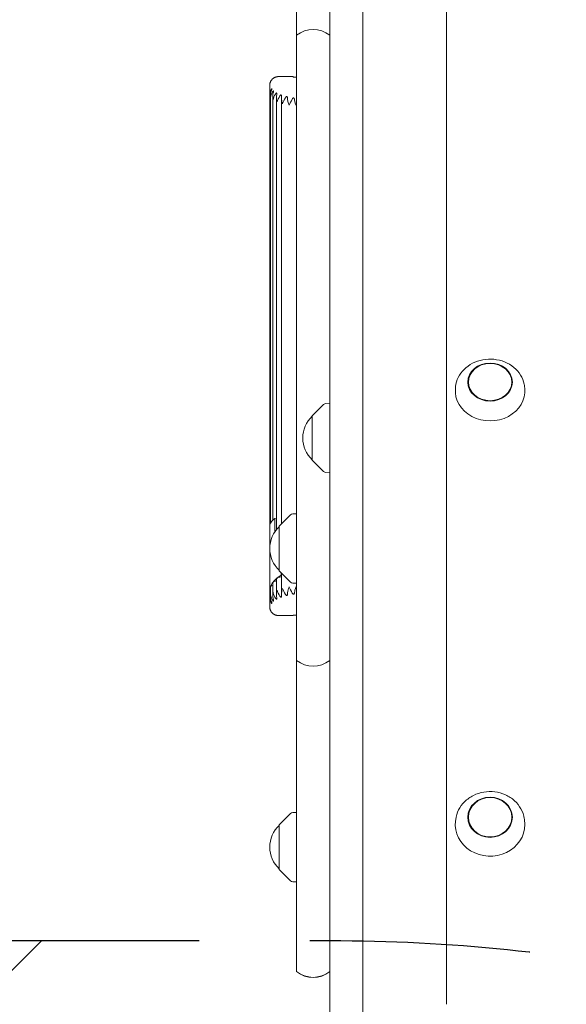
# Model space of a CAD drawing. Units: millimetres. Extents: x -5403 to 5403, y -5155 to 5157.
# Drawn here: x -1974 to -1659, y 2492 to 3059 of the extents above; entities that cross this region are included whole.
import ezdxf

# ---------------------------------------------------------------- set-up
doc = ezdxf.new("R2010")
doc.units = ezdxf.units.MM
doc.header["$LTSCALE"] = 20
doc.linetypes.add('HIDDEN', pattern=[9.525, 6.35, -3.175])
for name, color, linetype in [('2D', 230, 'Continuous'), ('EN-Free_Space', 10, 'HIDDEN'), ('EN-Free_Space_Hatch', 10, 'HIDDEN')]:
    doc.layers.add(name, color=color, linetype=linetype)

msp = doc.modelspace()

# ---------------------------------------------------------------- hatches: boundary and pattern name
at = {"layer": 'EN-Free_Space_Hatch'}
h = msp.add_hatch(dxfattribs=at)
h.set_pattern_fill('ANSI31', color=256, scale=100)
edge = h.paths.add_edge_path()
edge.add_line((-1795.6, 2528.86), (-3902.61, 2528.86))
edge.add_arc((-3902.61, 1528.86), 1000, 90, 180)
edge.add_arc((-3902.61, 1528.86), 1000, 180, 270)
edge.add_line((-3902.61, 528.86), (-1795.6, 528.86))
edge.add_arc((-1795.6, 1528.86), 1000, 270, 360)
edge.add_arc((-1795.6, 1528.86), 1000, 0, 90)
edge = h.paths.add_edge_path()
edge.add_line((2720.37, -695.3), (2720.37, 1155.72))
edge.add_arc((1720.37, 1155.72), 1000, 0, 90)
edge.add_arc((1720.37, 1155.72), 1000, 90, 180)
edge.add_line((720.37, 1155.72), (720.37, -695.3))
edge.add_arc((1720.37, -695.3), 1000, 180, 270)
edge.add_arc((1720.37, -695.3), 1000, 270, 360)
edge = h.paths.add_edge_path()
edge.add_line((-1948.94, -4151.45), (-224.19, -3479.51))
edge.add_arc((-587.2, -2547.72), 1000, 291.28536, 381.28536)
edge.add_arc((-587.2, -2547.72), 1000, 21.28536, 111.28536)
edge.add_line((-950.22, -1615.94), (-2674.97, -2287.88))
edge.add_arc((-2311.96, -3219.67), 1000, 111.28536, 201.28536)
edge.add_arc((-2311.96, -3219.67), 1000, 201.28536, 291.28536)

# ---------------------------------------------------------------- linework, layer by layer
at = {"layer": '2D', "lineweight": 0}
for p, q in [((-1776.6, 3630.3), (-1776.6, 2330.34)), ((-1728.3, 3621.77), (-1728.3, 2492.18)), ((-1795.6, 356.44), (-1795.6, 3507.34)), ((-1814.6, 2511), (-1814.6, 3230.65)), ((-1830.1, 2726.32), (-1830.1, 3015.29)), ((-1829.66, 3014.69), (-1829.66, 2768.83)), ((-1828.35, 3014.21), (-1828.35, 2770.66)), ((-1826.22, 3013.9), (-1826.22, 2765.16)), ((-1823.36, 3013.67), (-1823.36, 2768.42)), ((-1723.12, 2847.53), (-1723.24, 2846.41)), ((-1683.48, 2847.53), (-1683.37, 2846.41)), ((-1797.78, 2837.82), (-1795.6, 2837.93)), ((-1805.6, 2830.72), (-1799.08, 2837.24)), ((-1805.6, 2830.72), (-1805.6, 2805.12)), ((-1805.6, 2805.12), (-1799.08, 2798.61)), ((-1797.78, 2798.03), (-1795.6, 2797.91)), ((-1827.24, 2763.79), (-1827.24, 2771.65)), ((-1826.22, 2771.52), (-1827.24, 2771.65)), ((-1824.6, 2767.18), (-1818.08, 2773.7)), ((-1816.78, 2774.28), (-1814.6, 2774.39)), ((-1824.6, 2767.18), (-1824.6, 2741.58)), ((-1824.6, 2741.58), (-1818.08, 2735.07)), ((-1826.22, 2736.8), (-1826.22, 2727.76)), ((-1823.47, 2739.11), (-1823.47, 2740.45)), ((-1823.47, 2739.11), (-1823.29, 2739.01)), ((-1823.36, 2738.72), (-1823.36, 2727.98)), ((-1823.29, 2740.28), (-1823.29, 2739.01)), ((-1829.66, 2732.21), (-1829.66, 2726.9)), ((-1828.35, 2734.59), (-1828.35, 2727.42)), ((-1816.78, 2734.49), (-1814.6, 2734.37)), ((-1824.6, 2595.4), (-1818.08, 2601.92)), ((-1816.78, 2602.5), (-1814.6, 2602.61)), ((-1824.6, 2595.4), (-1824.6, 2569.8)), ((-1723.07, 2598.45), (-1723.19, 2597.54)), ((-1683.53, 2598.45), (-1683.41, 2597.54)), ((-1824.6, 2569.8), (-1818.08, 2563.29)), ((-1816.78, 2562.71), (-1814.6, 2562.59))]:
    msp.add_line(p, q, dxfattribs=at)
for centre, radius, start, end in [((-1805.1, 3037.98), 15, 50.7035, 129.2965), ((-1797.67, 2835.82), 2, 93, 134.988), ((-1794.08, 2817.92), 17, 132.6679, 227.3321), ((-1797.67, 2800.03), 2, 225.012, 267), ((-1816.67, 2772.28), 2, 93, 134.988), ((-1813.08, 2754.38), 17, 132.6679, 227.3321), ((-1816.67, 2736.48), 2, 225.012, 267), ((-1805.1, 2701.65), 15, 230.7035, 309.2965), ((-1816.67, 2600.5), 2, 93, 134.988), ((-1813.08, 2582.6), 17, 132.6679, 227.3321), ((-1816.67, 2564.7), 2, 225.012, 267), ((-1805.1, 2522.69), 15, 230.7035, 309.2965), ((-1805.1, 2522.61), 15, 230.7035, 309.2965)]:
    msp.add_arc(centre, radius, start, end, dxfattribs=at)
for centre, major_axis, ratio in [((-1703.3, 2850.11), (12.8, 0), 0.855192), ((-1703.3, 2850.11), (-12.5, 0), 0.855192), ((-1703.3, 2599.79), (12.8, 0), 0.904464), ((-1703.3, 2599.79), (-12.5, 0), 0.904464)]:
    msp.add_ellipse(centre, major_axis=major_axis, ratio=ratio, dxfattribs=at)
for centre, major_axis, ratio, start_param, end_param in [((-1703.3, 2844.93), (20.01, 0), 0.855192, 3.055014, 6.369764), ((-1805.1, 2766.92), (-25, 0), 0.407487, 5.890486, 6.086836), ((-1805.1, 2766.92), (-25, 0), 0.407487, 5.8002, 5.890486), ((-1805.1, 2766.92), (-25, 0), 0.407487, 6.086836, 6.283185), ((-1805.1, 2729.72), (-25, 0), 0.553344, 5.694137, 5.890486), ((-1827.03, 2736.21), (-1, 0), 0.553344, 1.800439, 2.512086), ((-1824.22, 2736.8), (2, 0), 0.553344, 2.552544, 3.141593), ((-1805.1, 2729.72), (-25, 0), 0.553344, 5.53779, 5.694137), ((-1824.22, 2736.8), (2, 0), 0.553344, 1.60409, 2.552544), ((-1824.32, 2738.45), (-1, 0), 0.553344, 1.60409, 2.85854), ((-1821.36, 2738.72), (2, 0), 0.553344, 2.877242, 3.141593), ((-1805.1, 2729.72), (-25, 0), 0.553344, 6.086836, 6.283185), ((-1828.1, 2729.72), (2, 0), 0.553344, 2.463915, 3.141593), ((-1827.66, 2732.21), (2, 0), 0.553344, 2.945243, 3.141593), ((-1805.1, 2729.72), (-25, 0), 0.553344, 5.890486, 6.086836), ((-1827.66, 2732.21), (2, 0), 0.553344, 1.996789, 2.945243), ((-1828.9, 2733.72), (-1, 0), 0.553344, 1.996789, 2.151374), ((-1826.35, 2734.59), (2, 0), 0.553344, 2.748894, 3.141593), ((-1826.35, 2734.59), (2, 0), 0.553344, 1.800439, 2.748894), ((-1703.3, 2595.52), (20.01, 0), 0.904464, 3.030236, 6.286403), ((-1703.3, 2595.52), (20.01, 0), 0.904464, 0.003217, 0.111356)]:
    msp.add_ellipse(centre, major_axis=major_axis, ratio=ratio, start_param=start_param, end_param=end_param, dxfattribs=at)
for points in [[(-1830.1, 3020.83), (-1830.1, 3023.76), (-1828.03, 3025.83), (-1825.1, 3025.83)], [(-1830.1, 2720.83), (-1830.1, 2717.9), (-1828.03, 2715.83), (-1825.1, 2715.83)]]:
    msp.add_rational_spline(points, [1, 0.804737854124, 0.804737854124, 1], degree=3, dxfattribs=at)
for points, knots in [([(-1819.56, 3025.83), (-1819.67, 3025.83), (-1819.79, 3025.83), (-1820.19, 3025.83), (-1820.52, 3025.83), (-1821.24, 3025.83), (-1821.62, 3025.83), (-1822.39, 3025.83), (-1822.78, 3025.83), (-1823.51, 3025.83), (-1823.85, 3025.83), (-1824.29, 3025.83), (-1824.42, 3025.83), (-1824.66, 3025.83), (-1824.76, 3025.83), (-1824.89, 3025.83), (-1824.93, 3025.83), (-1824.99, 3025.83), (-1825.02, 3025.83), (-1825.06, 3025.83), (-1825.08, 3025.83), (-1825.1, 3025.83), (-1825.1, 3025.83), (-1825.1, 3025.83), (-1825.1, 3025.83), (-1825.1, 3025.83), (-1825.1, 3025.83), (-1825.1, 3025.83), (-1825.1, 3025.83), (-1825.1, 3025.83), (-1825.1, 3025.83), (-1825.1, 3025.83)], [86.615926, 86.615926, 86.615926, 86.615926, 89.49609, 89.49609, 95.518251, 95.518251, 101.540412, 101.540412, 107.562573, 107.562573, 113.584734, 113.584734, 116.595814, 116.595814, 119.606894, 119.606894, 121.112435, 121.112435, 122.617975, 122.617975, 124.123515, 124.123515, 125.629055, 125.629055, 127.134595, 127.134595, 127.51098, 127.51098, 127.887366, 127.887366, 128.50922, 128.50922, 128.50922, 128.50922]), ([(-1816.6, 3025.83), (-1816.71, 3025.83), (-1816.81, 3025.83), (-1817.04, 3025.83), (-1817.17, 3025.83), (-1817.41, 3025.83), (-1817.53, 3025.83), (-1817.86, 3025.83), (-1818.07, 3025.83), (-1818.45, 3025.83), (-1818.63, 3025.83), (-1818.86, 3025.83), (-1818.94, 3025.83), (-1819.08, 3025.83), (-1819.15, 3025.83), (-1819.33, 3025.83), (-1819.43, 3025.83), (-1819.52, 3025.83), (-1819.54, 3025.83), (-1819.56, 3025.83)], [76.54894, 76.54894, 76.54894, 76.54894, 77.17947, 77.17947, 78.042656, 78.042656, 78.905842, 78.905842, 80.687508, 80.687508, 82.514025, 82.514025, 83.434622, 83.434622, 84.35522, 84.35522, 86.114235, 86.114235, 86.615926, 86.615926, 86.615926, 86.615926]), ([(-1830.1, 3015.29), (-1830.1, 3015.39), (-1830.1, 3015.51), (-1830.1, 3015.92), (-1830.1, 3016.25), (-1830.1, 3016.96), (-1830.1, 3017.35), (-1830.1, 3018.12), (-1830.1, 3018.51), (-1830.1, 3019.24), (-1830.1, 3019.58), (-1830.1, 3020.02), (-1830.1, 3020.15), (-1830.1, 3020.39), (-1830.1, 3020.49), (-1830.1, 3020.61), (-1830.1, 3020.65), (-1830.1, 3020.72), (-1830.1, 3020.74), (-1830.1, 3020.79), (-1830.1, 3020.8), (-1830.1, 3020.82), (-1830.1, 3020.83), (-1830.1, 3020.83), (-1830.1, 3020.83), (-1830.1, 3020.83), (-1830.1, 3020.83), (-1830.1, 3020.83), (-1830.1, 3020.83), (-1830.1, 3020.83), (-1830.1, 3020.83), (-1830.1, 3020.83)], [86.615926, 86.615926, 86.615926, 86.615926, 89.49609, 89.49609, 95.518251, 95.518251, 101.540412, 101.540412, 107.562573, 107.562573, 113.584734, 113.584734, 116.595814, 116.595814, 119.606894, 119.606894, 121.112435, 121.112435, 122.617975, 122.617975, 124.123515, 124.123515, 125.629055, 125.629055, 127.134595, 127.134595, 127.51098, 127.51098, 127.887366, 127.887366, 128.50922, 128.50922, 128.50922, 128.50922]), ([(-1829.27, 3018.39), (-1829.16, 3018.59), (-1829.07, 3018.73), (-1828.97, 3018.85), (-1828.94, 3018.88), (-1828.9, 3018.91), (-1828.89, 3018.92), (-1828.87, 3018.91), (-1828.87, 3018.91), (-1828.86, 3018.91), (-1828.86, 3018.9), (-1828.85, 3018.89), (-1828.85, 3018.89), (-1828.85, 3018.87), (-1828.85, 3018.86), (-1828.85, 3018.82), (-1828.86, 3018.79), (-1828.87, 3018.71), (-1828.88, 3018.67), (-1828.91, 3018.57), (-1828.93, 3018.51), (-1828.98, 3018.34), (-1829.02, 3018.24), (-1829.08, 3018.07), (-1829.1, 3018.01), (-1829.12, 3017.95)], [-2.929085, -2.929085, -2.929085, -2.929085, -2.240859, -2.240859, -1.949993, -1.949993, -1.760519, -1.760519, -1.682405, -1.682405, -1.627718, -1.627718, -1.573103, -1.573103, -1.494886, -1.494886, -1.339551, -1.339551, -1.186464, -1.186464, -0.997741, -0.997741, -0.666406, -0.666406, -0.470427, -0.470427, -0.470427, -0.470427]), ([(-1830.1, 3015.29), (-1830.1, 3015.29), (-1830.1, 3015.3), (-1830.1, 3016.36), (-1829.79, 3017.38), (-1829.27, 3018.39)], [-4.924197, -4.924197, -4.924197, -4.924197, -4.908063, -4.908063, 0, 0, 0, 0]), ([(-1829.12, 3017.95), (-1829.24, 3017.6), (-1829.35, 3017.23), (-1829.65, 3015.85), (-1829.71, 3014.83), (-1829.62, 3013.8), (-1829.62, 3013.8), (-1829.62, 3013.79)], [-4.328088, -4.328088, -4.328088, -4.328088, -3.116017, -3.116017, 0, 0, 0.015946, 0.015946, 0.015946, 0.015946]), ([(-1829.62, 3013.79), (-1829.62, 3013.8), (-1829.62, 3013.8), (-1829.49, 3014.89), (-1829.07, 3015.96), (-1828.49, 3017.03)], [-4.968593, -4.968593, -4.968593, -4.968593, -4.951335, -4.951335, 0, 0, 0, 0]), ([(-1828.49, 3017.03), (-1828.36, 3017.27), (-1828.24, 3017.42), (-1828.09, 3017.57), (-1828.04, 3017.61), (-1827.99, 3017.62), (-1827.98, 3017.62), (-1827.96, 3017.61), (-1827.95, 3017.61), (-1827.94, 3017.6), (-1827.94, 3017.6), (-1827.93, 3017.59), (-1827.92, 3017.58), (-1827.91, 3017.55), (-1827.91, 3017.53), (-1827.9, 3017.47), (-1827.9, 3017.43), (-1827.9, 3017.34), (-1827.91, 3017.28), (-1827.93, 3017.15), (-1827.95, 3017.06), (-1827.99, 3016.86), (-1828.02, 3016.74), (-1828.05, 3016.63)], [-5.821858, -5.821858, -5.821858, -5.821858, -5.009652, -5.009652, -4.497621, -4.497621, -4.324997, -4.324997, -4.226586, -4.226586, -4.142472, -4.142472, -4.041188, -4.041188, -3.860481, -3.860481, -3.627265, -3.627265, -3.365252, -3.365252, -2.967968, -2.967968, -2.421835, -2.421835, -2.421835, -2.421835]), ([(-1828.05, 3016.63), (-1828.2, 3016.05), (-1828.29, 3015.46), (-1828.38, 3014.05), (-1828.33, 3013.23), (-1828.2, 3012.43), (-1828.2, 3012.42), (-1828.2, 3012.42)], [-4.321308, -4.321308, -4.321308, -4.321308, -2.478324, -2.478324, 0, 0, 0.016855, 0.016855, 0.016855, 0.016855]), ([(-1828.2, 3012.42), (-1828.2, 3012.42), (-1828.2, 3012.43), (-1827.95, 3013.54), (-1827.44, 3014.67), (-1826.81, 3015.82)], [-4.999574, -4.999574, -4.999574, -4.999574, -4.981194, -4.981194, 0, 0, 0, 0]), ([(-1826.81, 3015.82), (-1826.67, 3016.06), (-1826.55, 3016.22), (-1826.39, 3016.36), (-1826.35, 3016.4), (-1826.27, 3016.43), (-1826.24, 3016.44), (-1826.2, 3016.44), (-1826.19, 3016.44), (-1826.17, 3016.44), (-1826.16, 3016.44), (-1826.15, 3016.43), (-1826.14, 3016.42), (-1826.12, 3016.41), (-1826.11, 3016.4), (-1826.08, 3016.36), (-1826.07, 3016.32), (-1826.05, 3016.24), (-1826.04, 3016.19), (-1826.03, 3016.08), (-1826.03, 3016.01), (-1826.04, 3015.82), (-1826.06, 3015.7), (-1826.08, 3015.54), (-1826.09, 3015.5), (-1826.1, 3015.45)], [-11.32369, -11.32369, -11.32369, -11.32369, -9.727659, -9.727659, -9.096475, -9.096475, -8.685182, -8.685182, -8.514503, -8.514503, -8.393947, -8.393947, -8.272306, -8.272306, -8.095306, -8.095306, -7.739339, -7.739339, -7.365191, -7.365191, -6.894297, -6.894297, -6.080554, -6.080554, -5.787421, -5.787421, -5.787421, -5.787421]), ([(-1826.1, 3015.45), (-1826.2, 3014.82), (-1826.24, 3014.17), (-1826.19, 3012.76), (-1826.07, 3012.01), (-1825.89, 3011.28), (-1825.89, 3011.27), (-1825.89, 3011.27)], [-4.295866, -4.295866, -4.295866, -4.295866, -2.317483, -2.317483, 0, 0, 0.01761, 0.01761, 0.01761, 0.01761]), ([(-1825.89, 3011.27), (-1825.89, 3011.27), (-1825.88, 3011.28), (-1825.53, 3012.4), (-1824.93, 3013.54), (-1824.29, 3014.7)], [-4.816952, -4.816952, -4.816952, -4.816952, -4.798477, -4.798477, 0, 0, 0, 0]), ([(-1824.29, 3014.7), (-1824.17, 3014.92), (-1824.05, 3015.08), (-1823.88, 3015.24), (-1823.82, 3015.28), (-1823.72, 3015.33), (-1823.68, 3015.35), (-1823.62, 3015.35), (-1823.6, 3015.35), (-1823.58, 3015.34), (-1823.57, 3015.34), (-1823.54, 3015.34), (-1823.53, 3015.33), (-1823.51, 3015.32), (-1823.5, 3015.31), (-1823.45, 3015.27), (-1823.43, 3015.24), (-1823.39, 3015.15), (-1823.37, 3015.1), (-1823.34, 3014.98), (-1823.34, 3014.91), (-1823.32, 3014.73), (-1823.32, 3014.6), (-1823.33, 3014.44), (-1823.33, 3014.41), (-1823.34, 3014.36)], [-11.125223, -11.125223, -11.125223, -11.125223, -9.689728, -9.689728, -8.9952, -8.9952, -8.555525, -8.555525, -8.38176, -8.38176, -8.261895, -8.261895, -8.143193, -8.143193, -7.974304, -7.974304, -7.604456, -7.604456, -7.2247, -7.2247, -6.753077, -6.753077, -5.941711, -5.941711, -5.677009, -5.677009, -5.677009, -5.677009]), ([(-1823.34, 3014.36), (-1823.38, 3013.81), (-1823.37, 3013.23), (-1823.22, 3011.82), (-1823.04, 3011.03), (-1822.78, 3010.27), (-1822.78, 3010.26), (-1822.78, 3010.26)], [-4.320266, -4.320266, -4.320266, -4.320266, -2.497506, -2.497506, 0, 0, 0.018422, 0.018422, 0.018422, 0.018422]), ([(-1822.78, 3010.26), (-1822.78, 3010.26), (-1822.77, 3010.27), (-1822.32, 3011.37), (-1821.67, 3012.52), (-1821.04, 3013.7)], [-4.650786, -4.650786, -4.650786, -4.650786, -4.631989, -4.631989, 0, 0, 0, 0]), ([(-1821.04, 3013.7), (-1820.91, 3013.95), (-1820.77, 3014.12), (-1820.55, 3014.31), (-1820.47, 3014.35), (-1820.37, 3014.38), (-1820.34, 3014.38), (-1820.3, 3014.38), (-1820.28, 3014.38), (-1820.25, 3014.38), (-1820.24, 3014.37), (-1820.22, 3014.36), (-1820.2, 3014.36), (-1820.16, 3014.34), (-1820.14, 3014.33), (-1820.08, 3014.27), (-1820.05, 3014.23), (-1819.99, 3014.13), (-1819.97, 3014.07), (-1819.93, 3013.93), (-1819.91, 3013.84), (-1819.89, 3013.64), (-1819.88, 3013.53), (-1819.88, 3013.42)], [-9.752787, -9.752787, -9.752787, -9.752787, -8.803306, -8.803306, -8.189416, -8.189416, -7.97187, -7.97187, -7.854352, -7.854352, -7.756939, -7.756939, -7.642894, -7.642894, -7.444086, -7.444086, -7.105446, -7.105446, -6.722977, -6.722977, -6.197877, -6.197877, -5.539178, -5.539178, -5.539178, -5.539178]), ([(-1819.88, 3013.42), (-1819.87, 3012.77), (-1819.78, 3012.12), (-1819.49, 3010.78), (-1819.27, 3010.09), (-1818.99, 3009.43), (-1818.99, 3009.42), (-1818.99, 3009.42)], [-4.241962, -4.241962, -4.241962, -4.241962, -2.260527, -2.260527, 0, 0, 0.019248, 0.019248, 0.019248, 0.019248]), ([(-1817.18, 3012.88), (-1817.06, 3013.11), (-1816.94, 3013.28), (-1816.72, 3013.49), (-1816.63, 3013.54), (-1816.5, 3013.58), (-1816.47, 3013.59), (-1816.42, 3013.59), (-1816.4, 3013.59), (-1816.37, 3013.59), (-1816.36, 3013.59), (-1816.33, 3013.59), (-1816.31, 3013.58), (-1816.27, 3013.57), (-1816.25, 3013.56), (-1816.18, 3013.51), (-1816.13, 3013.47), (-1816.05, 3013.37), (-1816.02, 3013.31), (-1815.95, 3013.17), (-1815.93, 3013.08), (-1815.88, 3012.88), (-1815.86, 3012.77), (-1815.85, 3012.66)], [-9.575166, -9.575166, -9.575166, -9.575166, -8.739506, -8.739506, -8.091305, -8.091305, -7.858754, -7.858754, -7.742027, -7.742027, -7.649467, -7.649467, -7.545581, -7.545581, -7.370933, -7.370933, -7.010806, -7.010806, -6.603961, -6.603961, -6.07205, -6.07205, -5.428477, -5.428477, -5.428477, -5.428477]), ([(-1818.99, 3009.42), (-1818.99, 3009.42), (-1818.99, 3009.42), (-1818.45, 3010.52), (-1817.78, 3011.67), (-1817.18, 3012.88)], [-4.483639, -4.483639, -4.483639, -4.483639, -4.464603, -4.464603, 0, 0, 0, 0]), ([(-1815.85, 3012.66), (-1815.84, 3012.61), (-1815.84, 3012.56), (-1815.67, 3011.24), (-1815.24, 3009.97), (-1814.67, 3008.79), (-1814.67, 3008.79), (-1814.67, 3008.78)], [-4.452254, -4.452254, -4.452254, -4.452254, -4.275457, -4.275457, 0, 0, 0.020074, 0.020074, 0.020074, 0.020074]), ([(-1814.67, 3008.78), (-1814.67, 3008.79), (-1814.66, 3008.79), (-1814.64, 3008.83), (-1814.62, 3008.87), (-1814.6, 3008.9)], [-4.3315953, -4.3315953, -4.3315953, -4.3315953, -4.3124103, -4.3124103, -4.1692877, -4.1692877, -4.1692877, -4.1692877]), ([(-1723.12, 2847.53), (-1722.94, 2849.34), (-1722.42, 2851.12), (-1720.79, 2854.47), (-1719.66, 2856.03), (-1716.88, 2858.79), (-1715.23, 2859.98), (-1711.58, 2861.85), (-1709.57, 2862.53), (-1705.4, 2863.31), (-1703.23, 2863.41), (-1698.98, 2863), (-1696.89, 2862.49), (-1693, 2860.93), (-1691.2, 2859.87), (-1688.08, 2857.31), (-1686.76, 2855.81), (-1684.75, 2852.54), (-1684.05, 2850.77), (-1683.6, 2848.47), (-1683.53, 2848), (-1683.48, 2847.53)], [3.228172, 3.228172, 3.228172, 3.228172, 3.537619, 3.537619, 3.851637, 3.851637, 4.172196, 4.172196, 4.49732, 4.49732, 4.824427, 4.824427, 5.151766, 5.151766, 5.477746, 5.477746, 5.799968, 5.799968, 6.115841, 6.115841, 6.196606, 6.196606, 6.196606, 6.196606]), ([(-1825.89, 2730.39), (-1825.89, 2730.38), (-1825.89, 2730.38), (-1826.18, 2729.24), (-1826.28, 2728.1), (-1826.17, 2726.72), (-1826.14, 2726.46), (-1826.1, 2726.2)], [-6.808857, -6.808857, -6.808857, -6.808857, -6.796662, -6.796662, -4.312491, -4.312491, -3.729021, -3.729021, -3.729021, -3.729021]), ([(-1824.29, 2726.96), (-1824.93, 2728.12), (-1825.53, 2729.25), (-1825.88, 2730.38), (-1825.89, 2730.38), (-1825.89, 2730.39)], [-5.623555, -5.623555, -5.623555, -5.623555, 0, 0, 0.021602, 0.021602, 0.021602, 0.021602]), ([(-1822.78, 2731.4), (-1822.78, 2731.39), (-1822.78, 2731.39), (-1823.17, 2730.23), (-1823.38, 2729.04), (-1823.36, 2727.68), (-1823.35, 2727.49), (-1823.34, 2727.29)], [-8.541642, -8.541642, -8.541642, -8.541642, -8.527459, -8.527459, -5.614961, -5.614961, -5.128087, -5.128087, -5.128087, -5.128087]), ([(-1821.04, 2727.96), (-1821.67, 2729.14), (-1822.32, 2730.28), (-1822.77, 2731.39), (-1822.78, 2731.39), (-1822.78, 2731.4)], [-5.425567, -5.425567, -5.425567, -5.425567, 0, 0, 0.022122, 0.022122, 0.022122, 0.022122]), ([(-1818.99, 2732.24), (-1818.99, 2732.23), (-1818.99, 2732.23), (-1819.43, 2731.16), (-1819.74, 2730.04), (-1819.86, 2728.69), (-1819.87, 2728.47), (-1819.88, 2728.24)], [-8.456618, -8.456618, -8.456618, -8.456618, -8.443817, -8.443817, -6.010372, -6.010372, -5.519155, -5.519155, -5.519155, -5.519155]), ([(-1817.18, 2728.78), (-1817.78, 2729.98), (-1818.45, 2731.13), (-1818.99, 2732.23), (-1818.99, 2732.23), (-1818.99, 2732.24)], [-5.206674, -5.206674, -5.206674, -5.206674, 0, 0, 0.022258, 0.022258, 0.022258, 0.022258]), ([(-1814.67, 2732.87), (-1814.67, 2732.87), (-1814.67, 2732.86), (-1815.16, 2731.85), (-1815.54, 2730.78), (-1815.79, 2729.46), (-1815.82, 2729.22), (-1815.85, 2728.99)], [-9.272699, -9.272699, -9.272699, -9.272699, -9.259181, -9.259181, -6.801869, -6.801869, -6.286474, -6.286474, -6.286474, -6.286474]), ([(-1814.6, 2732.75), (-1814.62, 2732.79), (-1814.64, 2732.82), (-1814.66, 2732.86), (-1814.67, 2732.87), (-1814.67, 2732.87)], [-0.1655466, -0.1655466, -0.1655466, -0.1655466, 0, 0, 0.0221899, 0.0221899, 0.0221899, 0.0221899]), ([(-1830.1, 2720.83), (-1830.1, 2720.83), (-1830.1, 2720.83), (-1830.1, 2720.83), (-1830.1, 2720.83), (-1830.1, 2720.83), (-1830.1, 2720.83), (-1830.1, 2720.83), (-1830.1, 2720.83), (-1830.1, 2720.83), (-1830.1, 2720.83), (-1830.1, 2720.83), (-1830.1, 2720.84), (-1830.1, 2720.92), (-1830.1, 2721.07), (-1830.1, 2721.51), (-1830.1, 2721.79), (-1830.1, 2722.43), (-1830.1, 2722.79), (-1830.1, 2723.53), (-1830.1, 2723.92), (-1830.1, 2724.68), (-1830.1, 2725.05), (-1830.1, 2725.51), (-1830.1, 2725.64), (-1830.1, 2725.89), (-1830.1, 2726), (-1830.1, 2726.16), (-1830.1, 2726.21), (-1830.1, 2726.28), (-1830.1, 2726.3), (-1830.1, 2726.32)], [136.26611, 136.26611, 136.26611, 136.26611, 136.886605, 136.886605, 137.262166, 137.262166, 137.637728, 137.637728, 138.388852, 138.388852, 139.891099, 139.891099, 141.393347, 141.393347, 147.402336, 147.402336, 153.411325, 153.411325, 159.420314, 159.420314, 165.429303, 165.429303, 171.438293, 171.438293, 173.879445, 173.879445, 176.320596, 176.320596, 177.541172, 177.541172, 178.067775, 178.067775, 178.067775, 178.067775]), ([(-1829.27, 2723.21), (-1829.79, 2724.22), (-1830.1, 2725.25), (-1830.1, 2726.31), (-1830.1, 2726.32), (-1830.1, 2726.32)], [-5.540604, -5.540604, -5.540604, -5.540604, 0, 0, 0.018224, 0.018224, 0.018224, 0.018224]), ([(-1829.62, 2727.8), (-1829.62, 2727.79), (-1829.62, 2727.79), (-1829.73, 2726.44), (-1829.59, 2725.14), (-1829.19, 2723.85), (-1829.15, 2723.75), (-1829.12, 2723.65)], [-5.776351, -5.776351, -5.776351, -5.776351, -5.761547, -5.761547, -1.949796, -1.949796, -1.62361, -1.62361, -1.62361, -1.62361]), ([(-1828.49, 2724.59), (-1828.81, 2725.18), (-1829.07, 2725.75), (-1829.44, 2726.81), (-1829.56, 2727.3), (-1829.62, 2727.79), (-1829.62, 2727.79), (-1829.62, 2727.8)], [-5.282272, -5.282272, -5.282272, -5.282272, -2.530179, -2.530179, 0, 0, 0.019582, 0.019582, 0.019582, 0.019582]), ([(-1828.05, 2725.01), (-1828.02, 2724.91), (-1828, 2724.82), (-1827.97, 2724.68), (-1827.95, 2724.61), (-1827.93, 2724.47), (-1827.91, 2724.4), (-1827.9, 2724.28), (-1827.9, 2724.24), (-1827.9, 2724.15), (-1827.9, 2724.12), (-1827.92, 2724.07), (-1827.92, 2724.06), (-1827.93, 2724.04), (-1827.94, 2724.04), (-1827.95, 2724.02), (-1827.96, 2724.02), (-1827.98, 2724.02), (-1828, 2724.02), (-1828.06, 2724.03), (-1828.1, 2724.07), (-1828.24, 2724.2), (-1828.36, 2724.36), (-1828.49, 2724.59)], [-3.643101, -3.643101, -3.643101, -3.643101, -3.258003, -3.258003, -2.949052, -2.949052, -2.611757, -2.611757, -2.382039, -2.382039, -2.138736, -2.138736, -2.011283, -2.011283, -1.907731, -1.907731, -1.790572, -1.790572, -1.599126, -1.599126, -1.069302, -1.069302, 0, 0, 0, 0]), ([(-1828.2, 2729.21), (-1828.2, 2729.2), (-1828.2, 2729.2), (-1828.4, 2728), (-1828.4, 2726.8), (-1828.15, 2725.45), (-1828.11, 2725.23), (-1828.05, 2725.01)], [-6.583753, -6.583753, -6.583753, -6.583753, -6.569763, -6.569763, -3.49736, -3.49736, -2.891885, -2.891885, -2.891885, -2.891885]), ([(-1826.81, 2725.84), (-1826.99, 2726.17), (-1827.15, 2726.49), (-1827.52, 2727.23), (-1827.7, 2727.66), (-1828, 2728.45), (-1828.11, 2728.83), (-1828.2, 2729.2), (-1828.2, 2729.2), (-1828.2, 2729.21)], [-5.317359, -5.317359, -5.317359, -5.317359, -3.891287, -3.891287, -1.891919, -1.891919, 0, 0, 0.020484, 0.020484, 0.020484, 0.020484]), ([(-1826.1, 2726.2), (-1826.07, 2726.06), (-1826.05, 2725.91), (-1826.03, 2725.69), (-1826.03, 2725.61), (-1826.04, 2725.49), (-1826.04, 2725.44), (-1826.06, 2725.36), (-1826.07, 2725.33), (-1826.09, 2725.28), (-1826.1, 2725.26), (-1826.13, 2725.24), (-1826.13, 2725.23), (-1826.15, 2725.22), (-1826.16, 2725.22), (-1826.18, 2725.21), (-1826.19, 2725.21), (-1826.21, 2725.21), (-1826.23, 2725.21), (-1826.32, 2725.23), (-1826.39, 2725.28), (-1826.58, 2725.48), (-1826.69, 2725.63), (-1826.81, 2725.84)], [-4.434893, -4.434893, -4.434893, -4.434893, -3.567842, -3.567842, -3.083742, -3.083742, -2.765123, -2.765123, -2.509955, -2.509955, -2.292701, -2.292701, -2.170436, -2.170436, -2.066098, -2.066098, -1.938252, -1.938252, -1.705772, -1.705772, -0.899945, -0.899945, 0, 0, 0, 0]), ([(-1823.34, 2727.29), (-1823.34, 2727.26), (-1823.33, 2727.24), (-1823.32, 2727.08), (-1823.32, 2726.94), (-1823.34, 2726.73), (-1823.35, 2726.66), (-1823.37, 2726.54), (-1823.39, 2726.5), (-1823.43, 2726.42), (-1823.46, 2726.38), (-1823.5, 2726.34), (-1823.51, 2726.34), (-1823.54, 2726.32), (-1823.54, 2726.32), (-1823.56, 2726.31), (-1823.57, 2726.31), (-1823.6, 2726.31), (-1823.61, 2726.31), (-1823.65, 2726.31), (-1823.68, 2726.31), (-1823.79, 2726.35), (-1823.88, 2726.41), (-1824.07, 2726.62), (-1824.18, 2726.76), (-1824.29, 2726.96)], [-4.238845, -4.238845, -4.238845, -4.238845, -4.081552, -4.081552, -3.313537, -3.313537, -2.880502, -2.880502, -2.5859, -2.5859, -2.267229, -2.267229, -2.128478, -2.128478, -2.036268, -2.036268, -1.947257, -1.947257, -1.826967, -1.826967, -1.549435, -1.549435, -0.806469, -0.806469, 0, 0, 0, 0]), ([(-1819.88, 2728.24), (-1819.88, 2728.17), (-1819.88, 2728.1), (-1819.9, 2727.92), (-1819.91, 2727.8), (-1819.96, 2727.62), (-1819.98, 2727.55), (-1820.03, 2727.45), (-1820.06, 2727.42), (-1820.11, 2727.35), (-1820.14, 2727.33), (-1820.19, 2727.3), (-1820.21, 2727.29), (-1820.23, 2727.28), (-1820.24, 2727.28), (-1820.27, 2727.28), (-1820.28, 2727.28), (-1820.3, 2727.27), (-1820.32, 2727.27), (-1820.38, 2727.28), (-1820.42, 2727.29), (-1820.55, 2727.35), (-1820.64, 2727.41), (-1820.85, 2727.64), (-1820.95, 2727.8), (-1821.04, 2727.96)], [-3.0948, -3.0948, -3.0948, -3.0948, -2.827324, -2.827324, -2.347004, -2.347004, -2.062103, -2.062103, -1.859917, -1.859917, -1.66573, -1.66573, -1.580441, -1.580441, -1.517138, -1.517138, -1.458165, -1.458165, -1.362042, -1.362042, -1.125369, -1.125369, -0.626662, -0.626662, 0, 0, 0, 0]), ([(-1815.85, 2728.99), (-1815.85, 2728.98), (-1815.85, 2728.96), (-1815.87, 2728.81), (-1815.9, 2728.66), (-1815.97, 2728.44), (-1816.01, 2728.37), (-1816.08, 2728.25), (-1816.11, 2728.21), (-1816.18, 2728.14), (-1816.22, 2728.11), (-1816.28, 2728.08), (-1816.3, 2728.08), (-1816.33, 2728.07), (-1816.35, 2728.07), (-1816.38, 2728.06), (-1816.39, 2728.06), (-1816.43, 2728.06), (-1816.45, 2728.06), (-1816.53, 2728.07), (-1816.58, 2728.09), (-1816.72, 2728.17), (-1816.8, 2728.24), (-1817, 2728.47), (-1817.1, 2728.62), (-1817.18, 2728.78)], [-3.031761, -3.031761, -3.031761, -3.031761, -2.978657, -2.978657, -2.389536, -2.389536, -2.056956, -2.056956, -1.834097, -1.834097, -1.623876, -1.623876, -1.534626, -1.534626, -1.469505, -1.469505, -1.401607, -1.401607, -1.298849, -1.298849, -1.030258, -1.030258, -0.574035, -0.574035, 0, 0, 0, 0]), ([(-1829.12, 2723.65), (-1829.12, 2723.64), (-1829.11, 2723.64), (-1829.07, 2723.5), (-1829.02, 2723.36), (-1828.95, 2723.16), (-1828.93, 2723.08), (-1828.89, 2722.97), (-1828.88, 2722.92), (-1828.86, 2722.84), (-1828.85, 2722.8), (-1828.85, 2722.75), (-1828.85, 2722.74), (-1828.85, 2722.72), (-1828.85, 2722.71), (-1828.86, 2722.7), (-1828.86, 2722.7), (-1828.86, 2722.69), (-1828.87, 2722.69), (-1828.87, 2722.69), (-1828.88, 2722.69), (-1828.92, 2722.7), (-1828.96, 2722.73), (-1829.08, 2722.89), (-1829.17, 2723.02), (-1829.27, 2723.21)], [-4.365377, -4.365377, -4.365377, -4.365377, -4.326149, -4.326149, -3.486746, -3.486746, -3.027969, -3.027969, -2.722355, -2.722355, -2.403465, -2.403465, -2.218222, -2.218222, -2.109688, -2.109688, -2.014465, -2.014465, -1.897063, -1.897063, -1.68062, -1.68062, -0.937297, -0.937297, 0, 0, 0, 0]), ([(-1825.1, 2715.83), (-1825.1, 2715.83), (-1825.1, 2715.83), (-1825.1, 2715.83), (-1825.1, 2715.83), (-1825.1, 2715.83), (-1825.1, 2715.83), (-1825.1, 2715.83), (-1825.1, 2715.83), (-1825.1, 2715.83), (-1825.1, 2715.83), (-1825.09, 2715.83), (-1825.08, 2715.83), (-1825.01, 2715.83), (-1824.85, 2715.83), (-1824.42, 2715.83), (-1824.14, 2715.83), (-1823.5, 2715.83), (-1823.14, 2715.83), (-1822.39, 2715.83), (-1822.01, 2715.83), (-1821.25, 2715.83), (-1820.88, 2715.83), (-1820.41, 2715.83), (-1820.28, 2715.83), (-1820.04, 2715.83), (-1819.93, 2715.83), (-1819.77, 2715.83), (-1819.72, 2715.83), (-1819.65, 2715.83), (-1819.63, 2715.83), (-1819.61, 2715.83)], [136.26611, 136.26611, 136.26611, 136.26611, 136.886605, 136.886605, 137.262166, 137.262166, 137.637728, 137.637728, 138.388852, 138.388852, 139.891099, 139.891099, 141.393347, 141.393347, 147.402336, 147.402336, 153.411325, 153.411325, 159.420314, 159.420314, 165.429303, 165.429303, 171.438293, 171.438293, 173.879445, 173.879445, 176.320596, 176.320596, 177.541172, 177.541172, 178.067775, 178.067775, 178.067775, 178.067775]), ([(-1819.61, 2715.83), (-1819.59, 2715.83), (-1819.58, 2715.83), (-1819.52, 2715.83), (-1819.47, 2715.83), (-1819.33, 2715.83), (-1819.21, 2715.83), (-1819.01, 2715.83), (-1818.94, 2715.83), (-1818.82, 2715.83), (-1818.78, 2715.83), (-1818.71, 2715.83), (-1818.67, 2715.83), (-1818.54, 2715.83), (-1818.44, 2715.83), (-1818.29, 2715.83), (-1818.24, 2715.83), (-1818.15, 2715.83), (-1818.1, 2715.83), (-1817.95, 2715.83), (-1817.85, 2715.83), (-1817.66, 2715.83), (-1817.57, 2715.83), (-1817.35, 2715.83), (-1817.22, 2715.83), (-1816.93, 2715.83), (-1816.77, 2715.83), (-1816.6, 2715.83)], [-7.755748, -7.755748, -7.755748, -7.755748, -7.324283, -7.324283, -6.495715, -6.495715, -4.967018, -4.967018, -4.143037, -4.143037, -3.731047, -3.731047, -3.319056, -3.319056, -2.428713, -2.428713, -1.983541, -1.983541, -1.538369, -1.538369, -0.445825, -0.445825, 0.64672, 0.64672, 1.945773, 1.945773, 2.992602, 2.992602, 2.992602, 2.992602]), ([(-1723.07, 2598.45), (-1722.84, 2600.36), (-1722.27, 2602.24), (-1720.52, 2605.73), (-1719.33, 2607.35), (-1716.47, 2610.19), (-1714.78, 2611.39), (-1711.06, 2613.27), (-1709.03, 2613.93), (-1704.84, 2614.65), (-1702.68, 2614.69), (-1698.45, 2614.16), (-1696.38, 2613.57), (-1692.55, 2611.84), (-1690.79, 2610.69), (-1687.76, 2607.93), (-1686.49, 2606.34), (-1684.58, 2602.86), (-1683.93, 2600.99), (-1683.58, 2598.86), (-1683.55, 2598.66), (-1683.53, 2598.45)], [3.252949, 3.252949, 3.252949, 3.252949, 3.566535, 3.566535, 3.882845, 3.882845, 4.203133, 4.203133, 4.526559, 4.526559, 4.851554, 4.851554, 5.17665, 5.17665, 5.50039, 5.50039, 5.821165, 5.821165, 6.137928, 6.137928, 6.171829, 6.171829, 6.171829, 6.171829])]:
    msp.add_open_spline(points, degree=3, knots=knots, dxfattribs=at)
for points in [[(-1816.6, 3025.54), (-1816.6, 3025.76), (-1816.6, 3025.83), (-1816.6, 3025.83)], [(-1814.6, 3025.54), (-1815.32, 3025.54), (-1815.98, 3025.54), (-1816.6, 3025.54)], [(-1816.6, 2716.11), (-1815.98, 2716.11), (-1815.32, 2716.12), (-1814.6, 2716.12)], [(-1816.6, 2715.83), (-1816.6, 2715.83), (-1816.6, 2715.89), (-1816.6, 2716.11)]]:
    msp.add_open_spline(points, degree=3, dxfattribs=at)
at = {"layer": 'EN-Free_Space', "flags": 128}
msp.add_lwpolyline([(-3902.61, 2528.86), (-1795.6, 2528.86, -1), (-1795.6, 528.86), (-3902.61, 528.86, -1)], format="xyb", close=True, dxfattribs=at)

doc.saveas('drawing.dxf')
